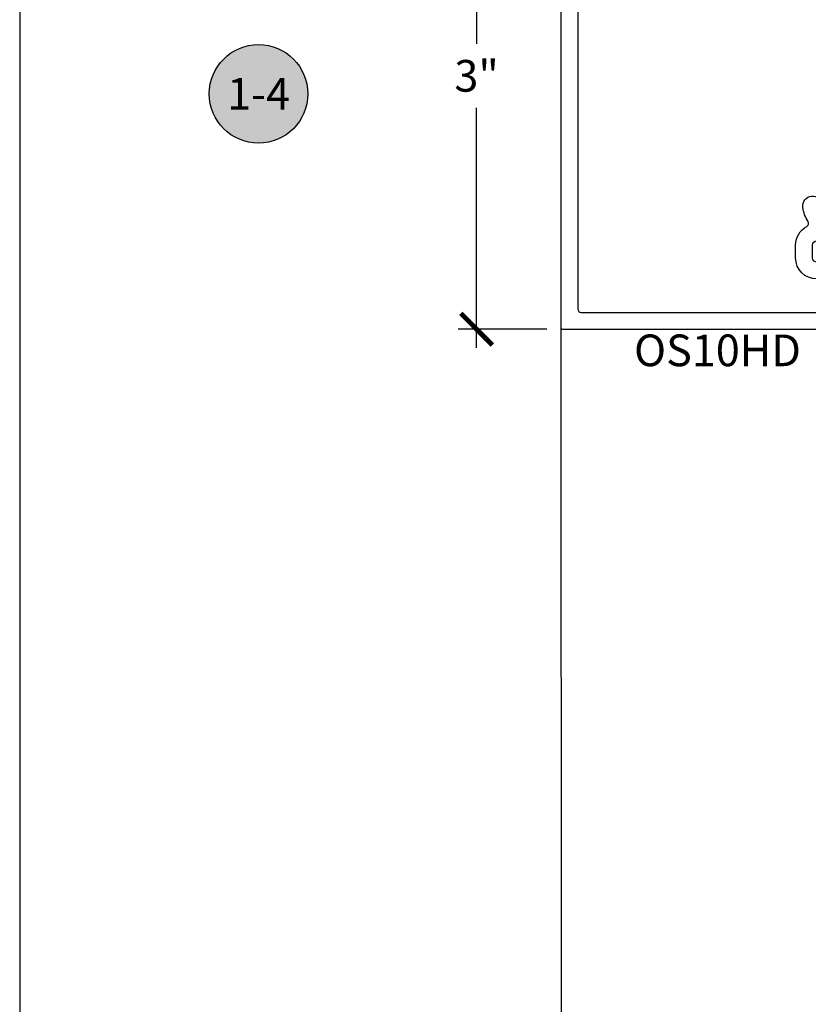
# Model space of a CAD drawing. Extents: x 0 to 412, y 0 to 42.
# Drawn here: x 266 to 271, y 28 to 34 of the extents above; entities that cross this region are included whole.
import ezdxf
from ezdxf.enums import TextEntityAlignment as Align

# ---------------------------------------------------------------- set-up
doc = ezdxf.new("R2010")
doc.units = 0
doc.header["$LTSCALE"] = 0.25
doc.header["$MEASUREMENT"] = 0
for name, color, linetype in [('Arcadia-Access', 9, 'Continuous'), ('Arcadia-Dim', 4, 'Continuous'), ('Arcadia-Profile', 6, 'Continuous'), ('Arcadia-Symb', 7, 'Continuous'), ('Arcadia-Symb-Text', 3, 'Continuous'), ('Arcadia-Text', 3, 'Continuous')]:
    doc.layers.add(name, color=color, linetype=linetype)
doc.layers.add('Arcadia-Mview', color=6, linetype='Continuous', plot=False)
doc.styles.get("Standard").update_dxf_attribs({"font": 'ARIALN.TTF'})
doc.dimstyles.new('Arcadia-2', dxfattribs={"dimscale": 2, "dimtxt": 0.0938, "dimasz": 0.0938, "dimexe": 0.0546, "dimexo": 0.0469, "dimgap": 0.0469, "dimtad": 0, "dimtih": 1, "dimdec": 4, "dimrnd": 0.0625, "dimzin": 3, "dimdsep": 46, "dimlunit": 4, "dimtxsty": 'Standard', "dimblk": 'ARCHTICK', "dimcen": 0.0469, "dimdle": 0.0546, "dimclrd": 256, "dimclre": 256, "dimclrt": 256, "dimadec": 0, "dimazin": 0, "dimtfac": 0.75, "dimtix": 1, "dimtmove": 2, "dimatfit": 3, "dimfxl": 1, "dimtolj": 1, "dimtzin": 3, "dimlwd": -3, "dimlwe": -3, "dimarcsym": 0})

# ---------------------------------------------------------------- blocks, each defined once
blk = doc.blocks.new('Keynote')
at = {"layer": 'Arcadia-Symb', "lineweight": -3}
h = blk.add_hatch(color=8, dxfattribs=at)
h.dxf.hatch_style = 1
edge = h.paths.add_edge_path()
edge.add_arc((0, 0), 0.1458, 0, 360)
at = {"layer": 'DEFPOINTS', "lineweight": -3}
blk.add_circle((0, 0), 0.1458, dxfattribs=at)
at = {"layer": 'Arcadia-Symb-Text'}
blk.add_attdef('KEYNOTE_BUBBLE', text='', height=0.09375, dxfattribs=at).set_placement((0, 0), align=Align.MIDDLE_CENTER)
blk = doc.blocks.new('_ArchTick')
at = {"color": 0, "linetype": 'ByBlock', "const_width": 0.15}
blk.add_lwpolyline([(-0.5, -0.5), (0.5, 0.5)], dxfattribs=at)
blk = doc.blocks.new('*D136')
at = {"layer": 'Arcadia-Dim', "lineweight": -3}
for p, q in [((268.706237045693, 35.39737591558369), (268.706237045693, 33.97776345888648)), ((269.1640230616766, 35.28817591558369), (268.597037045693, 35.28817591558369)), ((268.706237045693, 32.17898401719609), (268.706237045693, 33.5985964738933)), ((269.1222088778366, 32.28818401719609), (268.597037045693, 32.28818401719609))]:
    blk.add_line(p, q, dxfattribs=at)
at = {"layer": 'DEFPOINTS', "color": 0}
for p in [(269.2578230616766, 35.28817591558369), (268.706237045693, 32.28818401719609), (269.2160088778366, 32.28818401719609)]:
    blk.add_point(p, dxfattribs=at)
at = {"layer": 'Arcadia-Dim', "lineweight": -3, "xscale": 0.1876, "yscale": 0.1876, "zscale": 0.1876}
for p, rotation in [((268.706237045693, 35.28817591558369), 90), ((268.706237045693, 32.28818401719609), 270)]:
    blk.add_blockref('_ArchTick', p, dxfattribs=dict(at, rotation=rotation))
at = {"layer": 'Arcadia-Dim', "insert": (268.706237045693, 33.78817996638981), "char_height": 0.1876, "attachment_point": 5}
blk.add_mtext('\\A1;3"', dxfattribs=at)
blk = doc.blocks.new('OS10HDPD')
at = {"layer": 'Arcadia-Profile'}
h = blk.add_hatch(color=256, dxfattribs=at)
h.dxf.hatch_style = 1
h.paths.add_polyline_path([(3.892529356784327, 1.262340122164815, 0.4142135623732933), (3.861529356784322, 1.231340122164787), (3.861529356784329, 1.22084012216483, -1), (3.778529356784302, 1.220840122164872), (3.778529356784316, 1.23134012216478, 0.4142135623734914), (3.747529356784321, 1.262340122164815), (3.618029356784317, 1.262340122164815, 0.4142135623730951), (3.587029356784311, 1.231340122164809), (3.587029356784311, 0.7933401221648211, 0.4142135623730951), (3.618029356784317, 0.7623401221648152), (3.747529356784317, 0.7623401221648152, 0.4142135623726987), (3.778529356784316, 0.7933401221647715), (3.77852935678433, 0.803840122164857, -1), (3.861529356784329, 0.8038401221648143), (3.861529356784304, 0.72434012216479, -0.1590000000003081), (4.361529356784329, 0.7243401221648114), (4.361529356784329, 0.8038401221648, -1), (4.444529356784327, 0.8038401221648), (4.444529356784327, 0.7933401221648069, 0.414213562373095), (4.475529356784322, 0.7623401221648152), (4.605029356784305, 0.7623401221648152, 0.414213562373109), (4.636029356784311, 0.7933401221648211), (4.636029356784289, 1.231340122164823, 0.4142135623730807), (4.605029356784294, 1.262340122164815), (4.475529356784326, 1.262340122164815, 0.4142135623732933), (4.44452935678432, 1.231340122164787), (4.444529356784327, 1.220840122164858, -1), (4.361529356784329, 1.220840122164787), (4.361529356784314, 1.231340122164866, 0.4142135623726987), (4.330529356784319, 1.262340122164815)])
for points in [[(3.892529356784322, 1.2623401221648), (3.892529356784322, 1.2623401221648, 0.4142135623730114), (3.861529356784323, 1.231340122164795), (3.86152935678433, 1.220840122164787, -0.9999999999999998), (3.778529356784304, 1.220840122164787), (3.778529356784318, 1.231340122164809, 0.4142135623731119), (3.747529356784326, 1.2623401221648), (3.618029356784292, 1.2623401221648, 0.4142135623728432), (3.587029356784313, 1.231340122164795), (3.587029356784313, 0.7933401221648069, 0.4142135623730617), (3.618029356784319, 0.762340122164801), (3.747529356784326, 0.762340122164801, 0.4142135623730951), (3.778529356784318, 0.7933401221648069), (3.778529356784332, 0.803840122164786, -0.9999999999999998), (3.86152935678433, 0.803840122164786), (3.861529356784302, 0.724340122164776, -0.4142135623729525), (3.799529356784304, 0.6623401221648068), (3.617029356784314, 0.6623401221648068, 0.4142135623729566), (3.587029356784313, 0.6323401221648055), (3.587029356784313, 0.2628397132151008, -0.414213562372991), (3.577029356784322, 0.2528397132151099), (3.510291113707225, 0.2528397132151099, -0.414213562372991), (3.500291113707234, 0.2628397132151008), (3.500291113707234, 0.9055118030122031, 0.4142135623730554), (3.421550956227122, 0.984251960492287), (3.054230084390525, 0.9842519604922301, 0.4142135623730685), (3.034545045020529, 0.9645669211222127), (3.034545045020514, 0.1978344959931633), (3.00825957496265, 0.008623988168722, -0.3743372428273203), (2.998354696695407, -8.013501e-09), (2.908674428201415, -8.0156894e-09, -0.4142135623752023), (2.898674428201346, 0.0099999919843015), (2.898674428206859, 0.0384251888347933, -0.4142135623713), (2.908674428206857, 0.0484251888347842), (2.938674428206859, 0.0484251888348126, 0.9999999999999998), (2.938674428206859, 0.098425188834824), (2.678674428206853, 0.0984251888347956, 0.9999999999999998), (2.678674428206853, 0.0484251888347842), (2.708674428206911, 0.0484251888348126, -0.4142135623705717), (2.718674428206902, 0.0384251888347933), (2.718674428201339, 0.009999991984472, -0.414213562373017), (2.708674428201348, -8.0155189e-09), (2.624053811406497, -8.0233349e-09, -0.4142135623756966), (2.614053811406506, 0.0099999919757181), (2.614053811406478, 0.0690302685885911, 0.4142135623467687), (2.604053811406473, 0.079030268588582), (2.413843666306, 0.0790302685884399, 0.280715482042519), (2.387180104921299, 0.0627799774684661), (2.357599375340754, 0.005416755755391, -0.2807154820869675), (2.348711521544217, -7.9512574e-09), (2.120161311372058, -7.9139966e-09, -0.4142135621933894), (2.080161311396636, 0.0399999920859955), (2.080161311396622, 0.189387599953136, -0.414213562373218), (2.109851311396624, 0.219077599953124), (2.109853811396682, 0.219077599953124, 0.414213562372991), (2.119853811396666, 0.2290775999531149), (2.11985381139668, 0.2639799919205359, -0.9999999999999998), (2.356253811396669, 0.2639799919205359), (2.356253811396669, 0.2268252685885272, 0.4142135623736674), (2.366253811396667, 0.2168252685885363), (2.734414047617001, 0.2168252685885363, 0.4142135623732527), (2.814414047616999, 0.2968252685886057), (2.814414047616175, 1.73102361403167, 0.4142135623728885), (2.734414047616176, 1.811023614031654), (2.214858213742374, 1.811023614031682), (2.120084609918233, 1.827734757447053), (2.099805620544151, 1.856696155718566), (2.070844222275932, 1.836417166333205), (1.991579401947497, 1.850393692771859), (1.7284220874227, 1.850393692771859, -0.1983835664648534), (1.721371369595694, 1.853322606559487), (1.696741254713998, 1.87795273753494), (1.672111123727383, 1.853322622648732, -0.1989123673303548), (1.665040058226978, 1.850393692771859), (1.401903107480492, 1.850393692771859), (1.321816308084738, 1.836440205071923), (1.292795795811255, 1.856760586529915), (1.272464462530944, 1.827724433441574), (1.177749409050001, 1.811023614031682), (0.5840273382355293, 1.811023614031654, -0.4142212044388075), (0.5740273382389063, 1.8210238749474), (0.5740278357930749, 1.840093408829034, 0.4930695005359764), (0.5362711000620451, 1.869074064775219, -0.7169678579590223), (0.4741960260336367, 1.962130972349726, 2.031047636019962), (0.3497840722755825, 1.962130972349626, -0.7169678579591702), (0.2877089982471972, 1.869074064775418, 0.4930695005362295), (0.249952262516075, 1.840093408829019), (0.2499903384771613, 0.3807732487758528, 0.6105671524425046), (0.2974663578226213, 0.3563898409995687, -0.1236780066889457), (0.386576571964838, 0.391541813107338, -0.9999999999999996), (0.4018444160625734, 0.2744225540728422, 2.031047636019821), (0.4898169522254819, 0.1864500179099053, -0.6280724492789355), (0.590824667381412, 0.2198729710556648, 0.2032454297420296), (0.5980125432161004, 0.2168252685885079), (1.026353811396617, 0.2168252685885363, 0.414213562372991), (1.036353811396608, 0.2268252685885272), (1.036353811396622, 0.2639799919205359, -0.9999999999999998), (1.272753811396611, 0.2639799919205359), (1.272753811396611, 0.2290775999531149, 0.4142135623735113), (1.282753811396617, 0.219077599953124), (1.282756311396639, 0.219077599953124, -0.4142135623735158), (1.312446311396641, 0.189387599953136), (1.312446311396669, 0.039999992090344, -0.4142135642077685), (1.27244631114609, -7.9096765e-09), (1.055782108416167, -6.5570305e-09, -0.2807154803539945), (1.029118547219425, 0.0162502845629433), (1.005124388205999, 0.0627799774684661, 0.2807154820428088), (0.9784608268213261, 0.0790302685884115), (0.757303811441453, 0.0790302685884399, 0.4142135623550933), (0.747303811441455, 0.0690302685890743), (0.7473038114377176, 0.0099999955003796, -0.414213564166302), (0.737303811375881, -4.4989861e-09), (0.0098220162880978, 0, -0.4332418734455345), (0, 0.0104771660083714), (-5.36840019549e-05, 2.067999657651427, -0.4142212044393993), (0.0249463159895385, 2.093000309940833), (0.0626494732716125, 2.093000309940833), (0.0753057058256488, 2.10565614671745, -0.4142135623705207), (0.086622344610241, 2.105655969771447), (0.0992778944398012, 2.093000024173619), (0.1119344127693509, 2.105656146717336, -0.4142135623775085), (0.1232510515543979, 2.105655969771447), (0.135906601383958, 2.093000024173619), (0.1485631197135078, 2.105656146717279, -0.4142135623778765), (0.1598797584981, 2.105655969771419), (0.1725353083276602, 2.093000024173619), (0.185191826657892, 2.105656146717507, -0.2043037296576067), (0.1910159985374591, 2.107998090113511), (0.2219636547285333, 2.107997606218788, 0.4142135623761793), (0.2499640365292777, 2.135997112410905), (0.2499644117899056, 2.159997064408614, 0.4142135623666842), (0.2219649055986608, 2.187997446208754), (0.1906110381443611, 2.187997936455218, -0.1911556536181238), (0.1851918266578849, 2.190338030100633), (0.1725353083276602, 2.202994152644436), (0.1598797584981, 2.190338207046607, -0.4142135623753017), (0.1485631197135078, 2.190338030100775), (0.135906601383958, 2.202994152644436), (0.1232510515543979, 2.190338207046607, -0.4142135623764054), (0.1119344127693509, 2.190338030100775), (0.0992778944398012, 2.202994152644436), (0.086622344610241, 2.190338207046664, -0.414213562376773), (0.0753057058256488, 2.190338030100633), (0.0626491874956443, 2.202994152644436), (0.0507588174779699, 2.191103410787292, -0.266881242232808), (0.0430622666546441, 2.189024544827958, -0.878748142348347), (0.050965732331342, 2.24999999594091), (0.7567452168948492, 2.249999995940896, -0.4142135623724708), (0.7817452168948904, 2.224999995940805), (0.7817452168948762, 2.210393775345579), (0.7944045581927881, 2.197734038161257, -0.414213562383026), (0.7944043812468707, 2.186417399376409), (0.7817484356489218, 2.173761849547133), (0.7944045581928592, 2.161105331217214, -0.4142135623798073), (0.7944043812468778, 2.149788692432423), (0.7817484356489218, 2.137133142603147), (0.794404558192838, 2.124476624273285, -0.4142135623811864), (0.7944043812468351, 2.113159985488351), (0.7817484356489218, 2.100504435659161), (0.7944045581928308, 2.087847917329298, -0.4142135623808187), (0.794404381246828, 2.076531278544365), (0.7817484356489218, 2.063875728715174), (0.7944045581927313, 2.051219210385426, -0.2061474918660683), (0.7967451268947912, 2.045338424791935), (0.7967451268947912, 2.025001495937857, 0.4142135623727829), (0.8217451268945694, 2.00000149593805), (0.851744646895419, 2.000001495938022, 0.4142135623732616), (0.8767446468956946, 2.025001495938283), (0.8767446468957018, 2.045733941717145, -0.1932963795988168), (0.8790864415759074, 2.051219210385596), (0.8917425641199656, 2.063875728715174), (0.8790866185217396, 2.076531278544251, -0.4142135623910253), (0.8790864415757368, 2.087847917329412), (0.8917425641199656, 2.100504435659161), (0.8790866185217467, 2.113159985488238, -0.4142135623903815), (0.8790864415757368, 2.124476624273398), (0.8917425641199656, 2.137133142603147), (0.8790866185217467, 2.149788692432196, -0.4142135623911173), (0.8790864415757368, 2.161105331217413), (0.8917425641199656, 2.173761849547133), (0.879086618521761, 2.186417399376153, -0.4142135623900135), (0.8790864415757582, 2.197734038161428), (0.8917445568956168, 2.210392549329213), (0.8917445568956168, 2.224999995940862, -0.4142135623736361), (0.9167445568957646, 2.249999995940953), (0.9475301564889537, 2.249999995940868, -0.4142135623705457), (0.9575301564889429, 2.239999995940848), (0.9575301564889002, 1.978503928994285, 0.414213562371118), (0.9675301564888201, 1.968503928994294), (2.837537171004775, 1.968503929003787, 0.4142135623730821), (2.847537171004752, 1.978503929003778), (2.847537171004759, 2.239999995940877, -0.4142135623728738), (2.857537171004757, 2.249999995940925), (2.955647407225434, 2.249999995940896, -0.4142135623756574), (2.965647407225326, 2.239999995940991), (2.965647407225432, 2.20944530915915, 0.4937226297475734), (2.978253527944566, 2.199790873142632, -0.233991419438658), (3.149366439739168, 2.165806652636547, -1.000000000000012), (3.077346613563918, 2.072194834270085, 2.031047636020013), (3.077346613563918, 1.947782880512136, -1), (3.149366439739182, 1.854171062145553, -0.2339914194387425), (2.978253527944701, 1.820186841640065, 0.4937226297466072), (2.965647407225418, 1.810532405623007), (2.965647407225432, 1.423340122164432, 0.4142135623727699), (2.975647407225075, 1.413340122164782), (3.151234491244455, 1.41334012216479, 0.9999999999999115), (3.171234491244453, 1.41334012216479), (3.251234491244453, 1.41334012216479, 1.000000000000044), (3.271234491244454, 1.41334012216479), (3.892529356784288, 1.413340122164797)], [(4.767021283471677, 0.162418560020555, -0.592515271273471), (4.736248939162415, 0.1792695718027346), (4.736248939162415, 2.129999995940906, -0.4142135623726528), (4.756248939162389, 2.149999995940916), (5.479527883626488, 2.149999995941755, -0.4142135623731731), (5.499527883626512, 2.129999995941744), (5.499527883626512, 2.025001495938056, 0.4142135623725331), (5.624527883626271, 1.900001495938056), (5.654522438690733, 1.900001495937999, 0.4142135623736632), (5.779522438690982, 2.025001495937999), (5.779522438690975, 2.129999995940963, -0.4142135623728739), (5.799522438690985, 2.149999995940959), (6.129984375632758, 2.14999999594093, -0.4142089827275157), (6.149984375630324, 2.130000308659177), (6.149985970480095, 2.02800116013536, -0.2097317432193777), (6.143528798982394, 2.013283789415467, 0.1761112803684359), (6.081705697745547, 1.8940317847822, 0.9999999999999998), (6.198824956812487, 1.878763940680343, -2.03104763601968), (6.286797492975523, 1.790791404517278, 0.9999999999999998), (6.302065337073202, 1.673672145482697, 0.0922115675855212), (6.370462273544518, 1.695848352831191, -0.5686611715918001), (6.40000576158949, 1.678272245002048), (6.400013212991268, -0.6299928109896911, -0.4142119205230454), (6.380013389666743, -0.6499928755517033), (4.756249115837746, -0.6500072195095186, -0.4142161497261749), (4.736248939162372, -0.63000721951029), (4.7362489391624, -0.4724723751372153, -0.4142135623728089), (4.756248939162396, -0.4524723751372051), (4.985088469064812, -0.4524723751372051, 0.4142135623730992), (5.110088469064812, -0.3274723751372051), (5.110088469064812, -0.2514883751383223, 0.2774700168476871), (5.043712772191476, -0.1410882343644602, -0.4438628157416077), (5.036455062392391, -0.1123250982347486, 0.1151750600229403), (5.067857249067429, -0.0286367007577155, 0.9999999999997577), (4.95073799003282, -0.0133688566599233, -2.031047636020123), (4.862765453869911, 0.074603679503042, 0.9999999999999998), (4.847497609772176, 0.1917229385375378, 0.1102344224957757)]]:
    blk.add_lwpolyline(points, format="xyb", close=True, dxfattribs=at)
blk.add_lwpolyline([(6.448419122979515, 2.249999995940868, -0.8558728878029391), (6.45804943109087, 2.188379366553192, -0.280921620856877), (6.449951724693022, 2.190341174936378), (6.437299130909963, 2.20299416439505), (6.424642612581095, 2.190338041851475, -0.4142135623856006), (6.413325973795139, 2.190338218797336), (6.400670423966261, 2.20299416439505), (6.388013905636256, 2.190338041851276, -0.4142135623771407), (6.376697266851437, 2.190338218797336), (6.364041717022558, 2.20299416439505), (6.351385198692554, 2.190338041851248, -0.4142135623675784), (6.340068559907507, 2.190338218797222), (6.327413010077947, 2.20299416439505), (6.31475649174817, 2.190338041851163, -0.2066758706096923), (6.308859491524202, 2.187997940735129), (6.277983412807177, 2.187997457959198, 0.4142135623700107), (6.24998390661571, 2.15999707615802), (6.249984281876862, 2.135997124161178, 0.4142135623729652), (6.277984663678211, 2.107997617969175), (6.30926395160381, 2.107998107049439, -0.1935321055781886), (6.31475649174817, 2.105656158468065), (6.327413010077947, 2.093000035924291), (6.340068559907507, 2.105655981522033, -0.4142135623727273), (6.351385198692554, 2.105656158468008), (6.364041717022558, 2.093000035924291), (6.376697266851664, 2.105655981521948, -0.4142135623741983), (6.388013905636256, 2.105656158468008), (6.400670423966261, 2.093000035924291), (6.413325973795366, 2.105655981521948, -0.4142135623852326), (6.424642612581095, 2.10565615846778), (6.437299130909963, 2.093000035924291), (6.469004584865928, 2.093000035924262, -0.4142167430655344), (6.500004522864031, 2.061999761279224), (6.500013568592152, -0.740149249565036, -0.4142132765195777), (6.490171231081916, -0.7499919024467375), (4.6559342641373, -0.7500081056716112, -0.4142138180609095), (4.636248939162356, -0.730323413467346), (4.636248939162413, -0.3722830522928291, -0.4142135623714951), (4.646248939162461, -0.3622830522927245), (4.652556584974462, -0.3622830522926677), (4.660024116379773, -0.3548155208875983, -0.4142135623738311), (4.671337824879017, -0.3548155208878541), (4.67880535628339, -0.3622830522926677), (4.686272887689369, -0.3548155208873993, -0.4142135623594831), (4.697586596187733, -0.3548155208876267), (4.705054127592774, -0.3622830522926677), (4.712521658998738, -0.3548155208873993, -0.414213562359851), (4.72383536749713, -0.3548155208876835), (4.731302898902157, -0.3622830522926677), (4.738770430307482, -0.3548155208875698, -0.4142135623697843), (4.750084138806528, -0.3548155208876835), (4.75755167021154, -0.3622830522926677), (4.76501920161624, -0.3548155208877404, -0.414213562380821), (4.776332910115428, -0.3548155208876551), (4.783800441520469, -0.3622830522926677), (4.791267972926405, -0.3548155208874277, -0.4142135623576436), (4.802581681424854, -0.3548155208876835), (4.810049212829852, -0.3622830522926677), (4.817516744235177, -0.3548155208875983, -0.4142135623749347), (4.828830452734393, -0.3548155208878541), (4.836297984138781, -0.3622830522926677), (4.843765515544077, -0.3548155208875983, -0.4142135623738311), (4.85507922404335, -0.3548155208878541), (4.862546755447709, -0.3622830522926677), (4.87001428685366, -0.3548155208874277, -0.4142135623550684), (4.881327995351909, -0.354815520887513), (4.888795526757547, -0.3622830522926677), (4.896263058162233, -0.3548155208877688, -0.4142135623878111), (4.907576766662089, -0.3548155208878541), (4.915044298066476, -0.3622830522926677), (4.922511829471801, -0.3548155208875983, -0.4142135623749347), (4.933825537971017, -0.3548155208878541), (4.941293069375404, -0.3622830522926677), (4.948760600781355, -0.3548155208874277, -0.4142135623572757), (4.960074309279775, -0.3548155208876835), (4.967541840684788, -0.3622830522926677), (4.975009372088777, -0.3548155208889341, -0.2337773383517072), (4.981728786917116, -0.3525432538118878, 0.4578887514610558), (5.010088469064818, -0.3274723751387967), (5.010088469064811, -0.2514883751383223, 0.4142135623729338), (4.985088469064976, -0.2264883751385014), (4.667248939162403, -0.2264883751385298, -0.4142135623733426), (4.636248939162427, -0.1954883751385523), (4.636248939162413, 0.6323401221647913, 0.4142135623729388), (4.606248939162412, 0.6623401221648068), (4.423529356784328, 0.6623401221648068, -0.4142135623730951), (4.36152935678433, 0.7243401221648043), (4.36152935678433, 0.803840122164786, -0.9999999999999998), (4.444529356784329, 0.803840122164786), (4.444529356784329, 0.7933401221648069, 0.4142135623731119), (4.475529356784321, 0.762340122164801), (4.605029356784312, 0.762340122164801, 0.4142135623730446), (4.636029356784312, 0.7933401221648069), (4.636029356784291, 1.231340122164809, 0.4142135623731119), (4.605029356784299, 1.2623401221648), (4.475529356784321, 1.2623401221648, 0.4142135623730114), (4.444529356784322, 1.231340122164795), (4.444529356784329, 1.220840122164815, -0.9999999999999998), (4.36152935678433, 1.220840122164815), (4.361529356784316, 1.231340122164809, 0.4142135623731119), (4.330529356784325, 1.2623401221648), (4.330529356784294, 1.413340122164804), (4.620248939162408, 1.413340122164811, 0.4142135623730303), (4.636248939162413, 1.429340122164774), (4.636248939162413, 2.239999995940792, -0.4142135623731469), (4.64624893916239, 2.249999995940783), (5.55952487816981, 2.249999995941848, -0.4142135623735113), (5.584524878169844, 2.224999995941843), (5.584524878169844, 2.210393775345636), (5.59718421946701, 2.197734038161144, -0.4142135623618773), (5.597184042521064, 2.186417399376495), (5.584528096923889, 2.173761849547105), (5.597184219467038, 2.1611053312171, -0.4142135623592563), (5.597184042521037, 2.149788692432508), (5.584528096923889, 2.137133142603119), (5.597184219467052, 2.124476624273057, -0.4142135623585209), (5.597184042521066, 2.113159985488522), (5.584528096923889, 2.100504435659132), (5.597184219467038, 2.087847917329099, -0.4142135623594405), (5.597184042521037, 2.076531278544564), (5.584528096923889, 2.063875728715146), (5.597184219467365, 2.0512192103848, -0.2061474918355196), (5.599524788169318, 2.045338424791935), (5.599524788169304, 2.025001495938028, 0.4142135623726374), (5.624524788169274, 2.00000149593805), (5.654524308170607, 2.000001495937993, 0.4142135623734072), (5.67952430817067, 2.025001495938028), (5.67952430817067, 2.045733941718197, -0.193296379580104), (5.681866102850849, 2.051219210386022), (5.694522225394479, 2.063875728715146), (5.681866279796537, 2.076531278544877, -0.4142135623807729), (5.68186610285076, 2.087847917329924), (5.694522225394479, 2.100504435659132), (5.681866279796537, 2.113159985488806, -0.4142135623804052), (5.68186610285076, 2.12447662427391), (5.694522225394479, 2.137133142603119), (5.681866279796523, 2.149788692432878, -0.4142135623797152), (5.681866102850747, 2.161105331217868), (5.694522225394479, 2.173761849547105), (5.681866279796523, 2.186417399376864, -0.4142135623781521), (5.68186610285069, 2.197734038161797), (5.69452421817013, 2.210392549329213), (5.69452421817013, 2.224999995940976, -0.4142135623733032), (5.719524218170136, 2.249999995940967), (6.448419781573335, 2.249999995940896)], format="xyb", dxfattribs=at)
blk.add_arc((4.111529356784346, -0.0419483998462482), 0.8060385220111287, 71.93119479568934, 108.0688052043156, dxfattribs=at)

msp = doc.modelspace()

# ---------------------------------------------------------------- linework, layer by layer
at = {"layer": 'Arcadia-Access'}
msp.add_line((269.2061665403262, 32.29802667007778), (269.2062291709977, 25.03017591793739), dxfattribs=at)
at = {"layer": 'Arcadia-Mview', "lineweight": -3}
msp.add_lwpolyline([(298, 37.31832558586408), (266, 37.31832558586408), (266, 0), (298, 0)], close=True, dxfattribs=at)

# ---------------------------------------------------------------- block references
at = {"lineweight": -3, "xscale": 2, "yscale": 2, "zscale": 2}
msp.add_blockref('Keynote', (267.4146469534832, 33.68151433147271), dxfattribs=at).add_auto_attribs({'KEYNOTE_BUBBLE': '1-4'})
at = {"layer": 'Arcadia-Profile', "xscale": -1}
msp.add_blockref('OS10HDPD', (275.7061801089184, 33.03817591964281), dxfattribs=at)

# ---------------------------------------------------------------- texts
at = {"layer": 'Arcadia-Text', "insert": (270.1331273613088, 32.25692591558364), "char_height": 0.1875, "attachment_point": 2}
msp.add_mtext_dynamic_manual_height_columns('OS10HD', width=1.461231241473397, gutter_width=1.25, heights=[0], dxfattribs=at)

# ---------------------------------------------------------------- dimensions: what is measured, and where the dimension line sits
at = {"layer": 'Arcadia-Dim'}
dim = msp.add_linear_dim(base=(268.706237045693, 32.28818401719609), p1=(269.2578230616765, 35.28817591558368), p2=(269.2160088778365, 32.28818401719607), angle=90, dimstyle='Arcadia-2', dxfattribs=at)
dim.commit()
dim.dimension.update_dxf_attribs({"geometry": '*D136', "text_midpoint": (268.706237045693, 33.78817996638981)})

doc.saveas('drawing.dxf')
